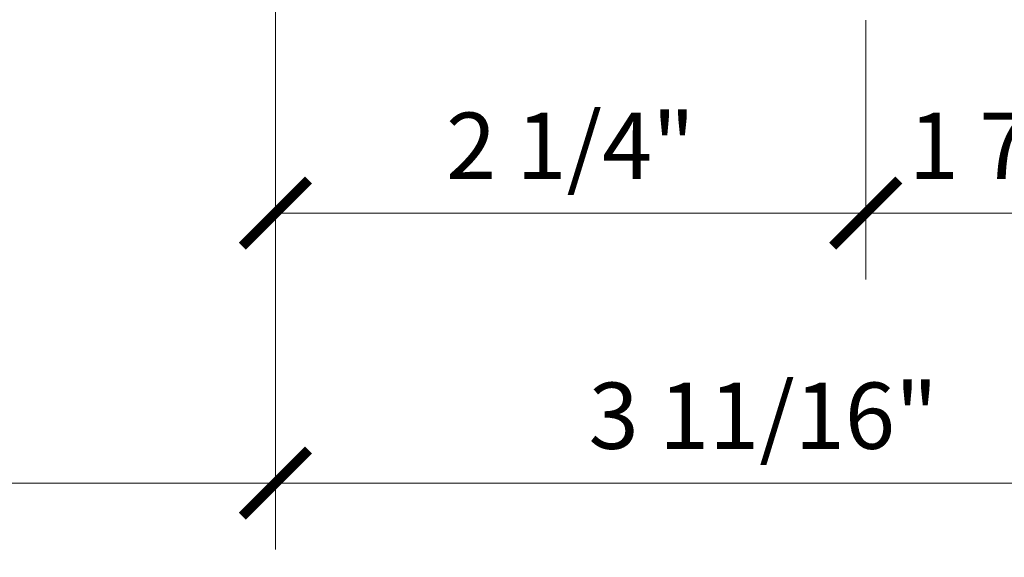
# Model space of a CAD drawing. Units: inches. Extents: x 11287 to 24807, y -8811 to -2994.
# Drawn here: x 11530 to 11533, y -3253 to -3251 of the extents above; entities that cross this region are included whole.
import ezdxf

# ---------------------------------------------------------------- set-up
doc = ezdxf.new("R2010")
doc.units = ezdxf.units.IN
doc.header["$LTSCALE"] = 0.5
doc.header["$MEASUREMENT"] = 0
doc.header["$PDSIZE"] = 1
doc.layers.get('Defpoints').update_dxf_attribs({"color": 251, "lineweight": 0})
doc.layers.add('Dimensions', color=7, linetype='Continuous', lineweight=13)
doc.styles.get("Standard").update_dxf_attribs({"font": 'arial.ttf'})
doc.dimstyles.new('PRL$0', dxfattribs={"dimtxt": 0.125, "dimasz": 0.125, "dimexe": 0.125, "dimexo": 0.0625, "dimgap": 0.0625, "dimtad": 1, "dimdec": 4, "dimzin": 3, "dimdsep": 46, "dimlunit": 4, "dimtxsty": 'Standard', "dimblk": 'ARCHTICK', "dimcen": 0, "dimclrd": 256, "dimclre": 256, "dimclrt": 256, "dimazin": 0, "dimtfac": 1, "dimtdec": 4, "dimtofl": 0, "dimtmove": 0, "dimatfit": 3, "dimfxl": 0.125, "dimtfill": 1, "dimfrac": 2, "dimtolj": 1, "dimtzin": 0, "dimlwd": -1, "dimlwe": -1, "dimarcsym": 0})

# ---------------------------------------------------------------- blocks, each defined once
blk = doc.blocks.new('_ArchTick')
at = {"color": 0, "linetype": 'ByBlock', "const_width": 0.15}
blk.add_lwpolyline([(-0.5, -0.5), (0.5, 0.5)], dxfattribs=at)
blk = doc.blocks.new('*D50')
at = {"layer": 'Defpoints', "color": 0, "transparency": 16777216}
for p in [(11534.159332244, -3249.957155547029), (11532.70557718943, -3250.617768367845), (11532.70557718943, -3251.471300248789)]:
    blk.add_point(p, dxfattribs=at)
at = {"layer": 'Dimensions', "transparency": 16777216}
for p, q in [((11534.159332244, -3250.082155547029), (11534.159332244, -3251.721300248789)), ((11532.70557718943, -3250.742768367845), (11532.70557718943, -3251.721300248789)), ((11534.159332244, -3251.471300248789), (11532.70557718943, -3251.471300248789))]:
    blk.add_line(p, q, dxfattribs=at)
at = {"layer": 'Dimensions', "transparency": 16777216, "xscale": 0.25, "yscale": 0.25, "zscale": 0.25, "rotation": 180}
blk.add_blockref('_ArchTick', (11532.70557718943, -3251.471300248789), dxfattribs=at)
at = {"layer": 'Dimensions', "transparency": 16777216, "xscale": 0.25, "yscale": 0.25, "zscale": 0.25}
blk.add_blockref('_ArchTick', (11534.159332244, -3251.471300248789), dxfattribs=at)
at = {"layer": 'Dimensions', "transparency": 16777216, "insert": (11533.43245471672, -3251.217036947288), "char_height": 0.25, "attachment_point": 5, "bg_fill": 3, "box_fill_scale": 1.25, "bg_fill_color": 256, "bg_fill_true_color": 13158600, "bg_fill_transparency": 0}
blk.add_mtext('\\A1;1 7/16"', dxfattribs=at)
blk = doc.blocks.new('*D51')
at = {"layer": 'Defpoints', "color": 0, "transparency": 16777216}
for p in [(11530.47747791037, -3250.313203688114), (11532.70557718943, -3250.617768367845), (11530.47747791037, -3251.471300248789)]:
    blk.add_point(p, dxfattribs=at)
at = {"layer": 'Dimensions', "transparency": 16777216}
for p, q in [((11530.47747791037, -3250.438203688114), (11530.47747791037, -3251.721300248789)), ((11532.70557718943, -3250.742768367845), (11532.70557718943, -3251.721300248789)), ((11532.70557718943, -3251.471300248789), (11530.47747791037, -3251.471300248789))]:
    blk.add_line(p, q, dxfattribs=at)
at = {"layer": 'Dimensions', "transparency": 16777216, "xscale": 0.25, "yscale": 0.25, "zscale": 0.25, "rotation": 180}
blk.add_blockref('_ArchTick', (11530.47747791037, -3251.471300248789), dxfattribs=at)
at = {"layer": 'Dimensions', "transparency": 16777216, "xscale": 0.25, "yscale": 0.25, "zscale": 0.25}
blk.add_blockref('_ArchTick', (11532.70557718943, -3251.471300248789), dxfattribs=at)
at = {"layer": 'Dimensions', "transparency": 16777216, "insert": (11531.5915275499, -3251.217036947288), "char_height": 0.25, "attachment_point": 5, "bg_fill": 3, "box_fill_scale": 1.25, "bg_fill_color": 256, "bg_fill_true_color": 13158600, "bg_fill_transparency": 0}
blk.add_mtext('\\A1;2 1/4"', dxfattribs=at)
blk = doc.blocks.new('*D52')
at = {"layer": 'Defpoints', "color": 0, "transparency": 16777216}
for p in [(11534.15998902406, -3249.95715554703), (11530.47747791037, -3250.313203688114), (11530.47747791037, -3252.490461707494)]:
    blk.add_point(p, dxfattribs=at)
at = {"layer": 'Dimensions', "transparency": 16777216}
for p, q in [((11534.15998902406, -3250.08215554703), (11534.15998902406, -3252.740461707494)), ((11530.47747791037, -3250.438203688114), (11530.47747791037, -3252.740461707494)), ((11534.15998902406, -3252.490461707494), (11530.47747791037, -3252.490461707494))]:
    blk.add_line(p, q, dxfattribs=at)
at = {"layer": 'Dimensions', "transparency": 16777216, "xscale": 0.25, "yscale": 0.25, "zscale": 0.25, "rotation": 180}
blk.add_blockref('_ArchTick', (11530.47747791037, -3252.490461707494), dxfattribs=at)
at = {"layer": 'Dimensions', "transparency": 16777216, "xscale": 0.25, "yscale": 0.25, "zscale": 0.25}
blk.add_blockref('_ArchTick', (11534.15998902406, -3252.490461707494), dxfattribs=at)
at = {"layer": 'Dimensions', "transparency": 16777216, "insert": (11532.31873346722, -3252.236113139964), "char_height": 0.25, "attachment_point": 5, "bg_fill": 3, "box_fill_scale": 1.25, "bg_fill_color": 256, "bg_fill_true_color": 13158600, "bg_fill_transparency": 0}
blk.add_mtext('\\A1;3 11/16"', dxfattribs=at)
blk = doc.blocks.new('_Open')
at = {"color": 0, "linetype": 'ByBlock', "lineweight": -2}
for p, q in [((-1, 0.1666666666666667), (0, 0)), ((-1, -0.1666666666666667), (0, 0)), ((0, 0), (-1, 0))]:
    blk.add_line(p, q, dxfattribs=at)
blk = doc.blocks.new('*D53')
at = {"layer": 'Defpoints', "color": 0, "transparency": 16777216}
for p in [(11530.47747791037, -3250.313203688114), (11521.79933093909, -3252.490461707494), (11521.79933093909, -3254.471460031495)]:
    blk.add_point(p, dxfattribs=at)
at = {"layer": 'Dimensions', "transparency": 16777216}
for p, q in [((11530.47747791037, -3250.438203688114), (11530.47747791037, -3252.740461707494)), ((11530.47747791037, -3252.490461707494), (11522.04933093909, -3252.490461707494))]:
    blk.add_line(p, q, dxfattribs=at)
at = {"layer": 'Dimensions', "transparency": 16777216, "xscale": 0.25, "yscale": 0.25, "zscale": 0.25}
blk.add_blockref('_ArchTick', (11530.47747791037, -3252.490461707494), dxfattribs=at)
at = {"layer": 'Dimensions', "transparency": 16777216, "xscale": 0.25, "yscale": 0.25, "zscale": 0.25, "rotation": 180}
blk.add_blockref('_Open', (11521.79933093909, -3252.490461707494), dxfattribs=at)
at = {"layer": 'Dimensions', "transparency": 16777216, "insert": (11526.26340442473, -3252.236113139964), "char_height": 0.25, "attachment_point": 5, "bg_fill": 3, "box_fill_scale": 1.25, "bg_fill_color": 256, "bg_fill_true_color": 13158600, "bg_fill_transparency": 0}
blk.add_mtext('\\A1;DAYLIGHT OPENING', dxfattribs=at)
blk = doc.blocks.new('*D55')
at = {"layer": 'Defpoints', "color": 0, "transparency": 16777216}
for p in [(11534.15998902406, -3249.957155547028), (11521.79933093909, -3253.3987577405), (11521.79933093909, -3254.471460031495)]:
    blk.add_point(p, dxfattribs=at)
at = {"layer": 'Dimensions', "transparency": 16777216}
for p, q in [((11534.15998902406, -3250.082155547028), (11534.15998902406, -3253.6487577405)), ((11534.15998902406, -3253.3987577405), (11522.04933093909, -3253.3987577405))]:
    blk.add_line(p, q, dxfattribs=at)
at = {"layer": 'Dimensions', "transparency": 16777216, "xscale": 0.25, "yscale": 0.25, "zscale": 0.25}
blk.add_blockref('_ArchTick', (11534.15998902406, -3253.3987577405), dxfattribs=at)
at = {"layer": 'Dimensions', "transparency": 16777216, "xscale": 0.25, "yscale": 0.25, "zscale": 0.25, "rotation": 180}
blk.add_blockref('_Open', (11521.79933093909, -3253.3987577405), dxfattribs=at)
at = {"layer": 'Dimensions', "transparency": 16777216, "insert": (11528.10465998158, -3253.144409172969), "char_height": 0.25, "attachment_point": 5, "bg_fill": 3, "box_fill_scale": 1.25, "bg_fill_color": 256, "bg_fill_true_color": 13158600, "bg_fill_transparency": 0}
blk.add_mtext('\\A1;NET FRAME DIMENSION', dxfattribs=at)
blk = doc.blocks.new('*D87')
at = {"layer": 'Defpoints', "color": 0, "transparency": 16777216}
for p in [(11534.40998902407, -3249.95715554703), (11521.79933093909, -3254.37444256168), (11521.79933093909, -3254.471460031495)]:
    blk.add_point(p, dxfattribs=at)
at = {"layer": 'Dimensions', "transparency": 16777216}
for p, q in [((11534.40998902407, -3250.08215554703), (11534.40998902407, -3254.62444256168)), ((11534.40998902407, -3254.37444256168), (11522.04933093909, -3254.37444256168))]:
    blk.add_line(p, q, dxfattribs=at)
at = {"layer": 'Dimensions', "transparency": 16777216, "xscale": 0.25, "yscale": 0.25, "zscale": 0.25}
blk.add_blockref('_ArchTick', (11534.40998902407, -3254.37444256168), dxfattribs=at)
at = {"layer": 'Dimensions', "transparency": 16777216, "xscale": 0.25, "yscale": 0.25, "zscale": 0.25, "rotation": 180}
blk.add_blockref('_Open', (11521.79933093909, -3254.37444256168), dxfattribs=at)
at = {"layer": 'Dimensions', "transparency": 16777216, "insert": (11528.22965998158, -3254.120093994149), "char_height": 0.25, "attachment_point": 5, "bg_fill": 3, "box_fill_scale": 1.25, "bg_fill_color": 256, "bg_fill_true_color": 13158600, "bg_fill_transparency": 0}
blk.add_mtext('\\A1;ROUGH OPENING', dxfattribs=at)

msp = doc.modelspace()

# ---------------------------------------------------------------- dimensions: what is measured, and where the dimension line sits
at = {"layer": 'Dimensions'}
dim = msp.add_linear_dim(base=(11532.70557718943, -3251.471300248789), p1=(11534.159332244, -3249.957155547029), p2=(11532.70557718943, -3250.617768367845), angle=180, dimstyle='PRL$0', dxfattribs=at)
dim.commit()
dim.dimension.update_dxf_attribs({"geometry": '*D50', "text_midpoint": (11533.43245471672, -3251.217036947288)})

# ---------------------------------------------------------------- next in the draw order: dimensions: what is measured, and where the dimension line sits
dim = msp.add_linear_dim(base=(11530.47747791037, -3251.471300248789), p1=(11532.70557718943, -3250.617768367845), p2=(11530.47747791037, -3250.313203688114), angle=180, dimstyle='PRL$0', dxfattribs=at)
dim.commit()
dim.dimension.update_dxf_attribs({"geometry": '*D51', "text_midpoint": (11531.5915275499, -3251.217036947288)})

# ---------------------------------------------------------------- next in the draw order: dimensions: what is measured, and where the dimension line sits
dim = msp.add_linear_dim(base=(11530.47747791037, -3252.490461707494), p1=(11534.15998902406, -3249.95715554703), p2=(11530.47747791037, -3250.313203688114), angle=180, dimstyle='PRL$0', dxfattribs=at)
dim.commit()
dim.dimension.update_dxf_attribs({"geometry": '*D52', "text_midpoint": (11532.31873346722, -3252.236113139964)})

# ---------------------------------------------------------------- next in the draw order: dimensions: what is measured, and where the dimension line sits
dim = msp.add_linear_dim(base=(11521.79933093909, -3252.490461707494), p1=(11530.47747791037, -3250.313203688114), p2=(11521.79933093909, -3254.471460031495), angle=180, text='DAYLIGHT OPENING', dimstyle='PRL$0', override={"dimblk1": 'ArchTick', "dimblk2": 'Open', "dimsah": 1, "dimse2": 1}, dxfattribs=at)
dim.commit()
dim.dimension.update_dxf_attribs({"geometry": '*D53', "text_midpoint": (11526.26340442473, -3252.236113139964)})

# ---------------------------------------------------------------- next in the draw order: dimensions: what is measured, and where the dimension line sits
dim = msp.add_linear_dim(base=(11521.79933093909, -3253.3987577405), p1=(11534.15998902406, -3249.957155547028), p2=(11521.79933093909, -3254.471460031495), angle=180, text='NET FRAME DIMENSION', dimstyle='PRL$0', override={"dimblk1": 'ArchTick', "dimblk2": 'Open', "dimsah": 1, "dimse2": 1}, dxfattribs=at)
dim.commit()
dim.dimension.update_dxf_attribs({"geometry": '*D55', "text_midpoint": (11528.10465998158, -3253.144409172969)})

# ---------------------------------------------------------------- next in the draw order: dimensions: what is measured, and where the dimension line sits
dim = msp.add_linear_dim(base=(11521.79933093909, -3254.37444256168), p1=(11534.40998902407, -3249.95715554703), p2=(11521.79933093909, -3254.471460031495), angle=180, text='ROUGH OPENING', dimstyle='PRL$0', override={"dimblk1": 'ArchTick', "dimblk2": 'Open', "dimsah": 1, "dimse2": 1}, dxfattribs=at)
dim.commit()
dim.dimension.update_dxf_attribs({"geometry": '*D87', "text_midpoint": (11528.22965998158, -3254.120093994149)})

doc.saveas('drawing.dxf')
